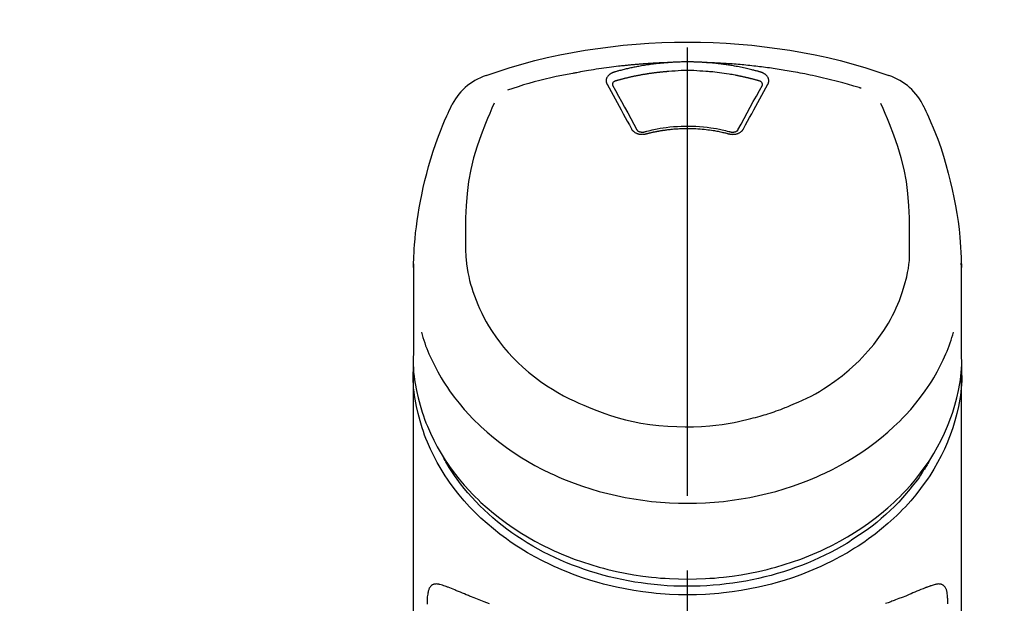
# Model space of a CAD drawing. Extents: x 163 to 26285, y -10810 to -2410.
# Drawn here: x 16197 to 16280, y -7915 to -7866 of the extents above; entities that cross this region are included whole.
import ezdxf

# ---------------------------------------------------------------- set-up
doc = ezdxf.new("R2010")
doc.units = 0
doc.header["$LTSCALE"] = 50
doc.header["$MEASUREMENT"] = 0
doc.linetypes.add('CENTER2', pattern=[1.125, 0.75, -0.125, 0.125, -0.125])
doc.layers.get('0').update_dxf_attribs({"linetype": 'CONTINUOUS'})
doc.layers.add('150-機器', color=8, linetype='CONTINUOUS')
doc.layers.add('166-寸法B', color=11, linetype='CONTINUOUS')
doc.styles.add('KH001', font='txt')
doc.dimstyles.new('KH1xx030', dxfattribs={"dimscale": 30, "dimtxt": 2, "dimasz": 0.6, "dimexe": 0.3, "dimexo": 1.2, "dimgap": 0.5, "dimtad": 3, "dimdec": 1, "dimdsep": 46, "dimlunit": 6, "dimtxsty": 'KH001', "dimblk": 'DOT', "dimcen": 1, "dimdle": 1, "dimclrd": 256, "dimclre": 256, "dimclrt": 256, "dimadec": 0, "dimazin": 0, "dimtfac": 1, "dimtdec": 1, "dimtix": 1, "dimtmove": 2, "dimatfit": 3, "dimldrblk": 'CLOSEDBLANK', "dimfxl": 1, "dimtolj": 1, "dimtzin": 0, "dimlwd": -1, "dimlwe": -1, "dimarcsym": 0})

# ---------------------------------------------------------------- blocks, each defined once
blk = doc.blocks.new('_Dot')
at = {"color": 0, "linetype": 'ByBlock', "lineweight": -2}
blk.add_line((-0.5, 0), (-1, 0), dxfattribs=at)
at = {"color": 0, "linetype": 'ByBlock', "const_width": 0.5}
blk.add_lwpolyline([(-0.25, 0, 1), (0.25, 0, 1)], format="xyb", close=True, dxfattribs=at)
blk = doc.blocks.new('*D57')
at = {"layer": '166-寸法B', "transparency": 16777216}
for p, q in [((15744.042, -8079.421), (15744.042, -7829.295)), ((17923.042, -8039.442), (17923.042, -7829.295)), ((15762.042, -7838.295), (17905.042, -7838.295))]:
    blk.add_line(p, q, dxfattribs=at)
at = {"layer": '166-寸法B', "transparency": 16777216, "xscale": 18, "yscale": 18, "zscale": 18, "rotation": 180}
blk.add_blockref('_Dot', (15744.042, -7838.295), dxfattribs=at)
at = {"layer": '166-寸法B', "transparency": 16777216, "xscale": 18, "yscale": 18, "zscale": 18}
blk.add_blockref('_Dot', (17923.042, -7838.295), dxfattribs=at)
at = {"layer": '166-寸法B', "transparency": 16777216, "insert": (16833.542, -7789.488), "char_height": 60, "attachment_point": 5, "style": 'KH001'}
blk.add_mtext('\\A1;2,179', dxfattribs=at)
blk = doc.blocks.new('_ClosedBlank')
at = {"color": 0, "linetype": 'ByBlock', "lineweight": -2}
for p, q in [((-1, 0.1667), (0, 0)), ((-1, 0.1667), (-1, -0.1667)), ((0, 0), (-1, -0.1667))]:
    blk.add_line(p, q, dxfattribs=at)

msp = doc.modelspace()

# ---------------------------------------------------------------- linework, layer by layer
at = {"layer": '150-機器', "color": 161, "linetype": 'CENTER2'}
msp.add_line((16253.042, -8187.502), (16253.042, -7855.515), dxfattribs=at)
at = {"layer": '150-機器', "color": 13, "linetype": 'Continuous'}
for points in [[(16236.182, -7871.105), (16236.518, -7870.99), (16236.855, -7870.876), (16237.193, -7870.763), (16237.53, -7870.652), (16238.208, -7870.438), (16238.889, -7870.234), (16239.573, -7870.041), (16240.261, -7869.859), (16241.304, -7869.606), (16242.353, -7869.381), (16243.407, -7869.179), (16244.466, -7868.998), (16245.53, -7868.837), (16246.597, -7868.697), (16247.665, -7868.578), (16248.737, -7868.48), (16249.812, -7868.404), (16250.888, -7868.35), (16251.964, -7868.318), (16253.042, -7868.307), (16254.119, -7868.318), (16255.196, -7868.35), (16256.271, -7868.405), (16257.346, -7868.48), (16258.418, -7868.578), (16259.487, -7868.697), (16260.553, -7868.838), (16261.617, -7868.998), (16262.676, -7869.179), (16263.73, -7869.381), (16264.779, -7869.606), (16265.823, -7869.859), (16266.51, -7870.041), (16267.194, -7870.234), (16267.875, -7870.438), (16268.553, -7870.652), (16268.891, -7870.763), (16269.228, -7870.876), (16269.565, -7870.99), (16269.902, -7871.105)], [(16251.44, -7870.029), (16251.412, -7870.03), (16251.384, -7870.031), (16251.356, -7870.032), (16251.328, -7870.033), (16251.272, -7870.035), (16251.216, -7870.037), (16251.16, -7870.039), (16251.104, -7870.041), (16251.02, -7870.044), (16250.936, -7870.048), (16250.852, -7870.051), (16250.768, -7870.055), (16250.684, -7870.059), (16250.6, -7870.063), (16250.516, -7870.067), (16250.432, -7870.071), (16250.349, -7870.076), (16250.265, -7870.08), (16250.181, -7870.085), (16250.097, -7870.09), (16250.013, -7870.095), (16249.929, -7870.1), (16249.845, -7870.106), (16249.762, -7870.111), (16249.678, -7870.117), (16249.594, -7870.122), (16249.51, -7870.128), (16249.426, -7870.134), (16249.343, -7870.14), (16249.259, -7870.147), (16249.175, -7870.153), (16249.091, -7870.16), (16249.008, -7870.166), (16248.924, -7870.173), (16248.84, -7870.18), (16248.757, -7870.187), (16248.673, -7870.194), (16248.589, -7870.202), (16248.506, -7870.209), (16248.422, -7870.217), (16248.338, -7870.225), (16248.255, -7870.233), (16248.171, -7870.241), (16248.088, -7870.249), (16248.004, -7870.258), (16247.921, -7870.266), (16247.837, -7870.275), (16247.754, -7870.284), (16247.634, -7870.296), (16247.515, -7870.309), (16247.396, -7870.323), (16247.277, -7870.336), (16247.082, -7870.358), (16246.888, -7870.381), (16246.693, -7870.405), (16246.499, -7870.43), (16246.277, -7870.459), (16246.056, -7870.49), (16245.834, -7870.522), (16245.613, -7870.555), (16245.4, -7870.588), (16245.187, -7870.622), (16244.974, -7870.657), (16244.762, -7870.692), (16244.596, -7870.72), (16244.431, -7870.748), (16244.266, -7870.777), (16244.101, -7870.807), (16243.992, -7870.828), (16243.882, -7870.849), (16243.773, -7870.87), (16243.663, -7870.891), (16243.608, -7870.902), (16243.553, -7870.912), (16243.499, -7870.923), (16243.444, -7870.933)], [(16251.44, -7870.029), (16251.425, -7870.031), (16251.41, -7870.032), (16251.395, -7870.033), (16251.38, -7870.034), (16251.344, -7870.036), (16251.308, -7870.039), (16251.272, -7870.042), (16251.236, -7870.044), (16251.173, -7870.049), (16251.11, -7870.055), (16251.046, -7870.06), (16250.983, -7870.066), (16250.902, -7870.073), (16250.821, -7870.081), (16250.74, -7870.089), (16250.659, -7870.097), (16250.547, -7870.109), (16250.435, -7870.122), (16250.323, -7870.135), (16250.211, -7870.148), (16250.083, -7870.165), (16249.954, -7870.182), (16249.826, -7870.2), (16249.697, -7870.219), (16249.57, -7870.238), (16249.444, -7870.259), (16249.317, -7870.28), (16249.19, -7870.302), (16249.084, -7870.321), (16248.978, -7870.34), (16248.871, -7870.36), (16248.765, -7870.38), (16248.671, -7870.399), (16248.577, -7870.417), (16248.483, -7870.437), (16248.389, -7870.456), (16248.295, -7870.476), (16248.202, -7870.497), (16248.108, -7870.517), (16248.015, -7870.539), (16247.922, -7870.56), (16247.829, -7870.582), (16247.736, -7870.605), (16247.643, -7870.627), (16247.551, -7870.65), (16247.458, -7870.674), (16247.366, -7870.698), (16247.273, -7870.722), (16247.212, -7870.739), (16247.151, -7870.756), (16247.09, -7870.773), (16247.029, -7870.791), (16246.999, -7870.799), (16246.968, -7870.808), (16246.938, -7870.816), (16246.907, -7870.825)], [(16254.643, -7870.029), (16254.627, -7870.028), (16254.61, -7870.027), (16254.594, -7870.026), (16254.577, -7870.025), (16254.544, -7870.022), (16254.511, -7870.02), (16254.477, -7870.017), (16254.444, -7870.015), (16254.394, -7870.012), (16254.344, -7870.009), (16254.294, -7870.006), (16254.245, -7870.003), (16254.195, -7870), (16254.145, -7869.998), (16254.095, -7869.995), (16254.045, -7869.993), (16253.995, -7869.991), (16253.945, -7869.988), (16253.895, -7869.986), (16253.845, -7869.985), (16253.794, -7869.983), (16253.744, -7869.981), (16253.694, -7869.979), (16253.644, -7869.978), (16253.594, -7869.977), (16253.544, -7869.975), (16253.494, -7869.974), (16253.443, -7869.973), (16253.393, -7869.973), (16253.343, -7869.972), (16253.293, -7869.971), (16253.243, -7869.971), (16253.176, -7869.97), (16253.109, -7869.97), (16253.042, -7869.969), (16252.975, -7869.969), (16252.891, -7869.97), (16252.807, -7869.97), (16252.723, -7869.971), (16252.64, -7869.972), (16252.539, -7869.975), (16252.439, -7869.977), (16252.339, -7869.98), (16252.239, -7869.984), (16252.138, -7869.987), (16252.038, -7869.991), (16251.938, -7869.996), (16251.838, -7870.002), (16251.772, -7870.006), (16251.705, -7870.011), (16251.639, -7870.015), (16251.573, -7870.02), (16251.539, -7870.023), (16251.506, -7870.025), (16251.473, -7870.027), (16251.44, -7870.029)], [(16267.573, -7872.166), (16267.531, -7872.153), (16267.489, -7872.14), (16267.447, -7872.128), (16267.405, -7872.115), (16267.299, -7872.083), (16267.193, -7872.051), (16267.086, -7872.019), (16266.98, -7871.988), (16266.799, -7871.935), (16266.617, -7871.882), (16266.435, -7871.831), (16266.253, -7871.78), (16266.032, -7871.72), (16265.81, -7871.66), (16265.589, -7871.602), (16265.367, -7871.545), (16265.134, -7871.486), (16264.9, -7871.428), (16264.667, -7871.371), (16264.433, -7871.316), (16264.204, -7871.263), (16263.975, -7871.211), (16263.746, -7871.16), (16263.516, -7871.111), (16263.304, -7871.066), (16263.091, -7871.021), (16262.878, -7870.978), (16262.664, -7870.936), (16262.474, -7870.899), (16262.283, -7870.863), (16262.092, -7870.827), (16261.901, -7870.793), (16261.727, -7870.762), (16261.553, -7870.731), (16261.379, -7870.702), (16261.205, -7870.673), (16261.042, -7870.646), (16260.879, -7870.62), (16260.717, -7870.594), (16260.554, -7870.569), (16260.391, -7870.545), (16260.228, -7870.521), (16260.064, -7870.497), (16259.901, -7870.475), (16259.738, -7870.452), (16259.574, -7870.43), (16259.411, -7870.409), (16259.247, -7870.389), (16259.084, -7870.368), (16258.92, -7870.349), (16258.756, -7870.33), (16258.592, -7870.311), (16258.428, -7870.293), (16258.264, -7870.276), (16258.1, -7870.259), (16257.936, -7870.242), (16257.772, -7870.226), (16257.608, -7870.211), (16257.443, -7870.196), (16257.279, -7870.182), (16257.115, -7870.168), (16256.95, -7870.155), (16256.786, -7870.143), (16256.621, -7870.13), (16256.456, -7870.119), (16256.292, -7870.108), (16256.127, -7870.098), (16255.962, -7870.088), (16255.798, -7870.078), (16255.633, -7870.069), (16255.468, -7870.06), (16255.303, -7870.053), (16255.193, -7870.049), (16255.083, -7870.045), (16254.973, -7870.041), (16254.863, -7870.037), (16254.808, -7870.035), (16254.753, -7870.033), (16254.698, -7870.031), (16254.643, -7870.029)], [(16259.176, -7870.825), (16259.162, -7870.821), (16259.148, -7870.817), (16259.134, -7870.813), (16259.12, -7870.809), (16259.085, -7870.799), (16259.051, -7870.789), (16259.017, -7870.78), (16258.983, -7870.77), (16258.923, -7870.753), (16258.863, -7870.737), (16258.803, -7870.721), (16258.742, -7870.705), (16258.664, -7870.685), (16258.586, -7870.665), (16258.508, -7870.645), (16258.43, -7870.625), (16258.322, -7870.598), (16258.214, -7870.572), (16258.105, -7870.546), (16257.996, -7870.521), (16257.87, -7870.493), (16257.744, -7870.465), (16257.618, -7870.439), (16257.492, -7870.413), (16257.366, -7870.388), (16257.24, -7870.364), (16257.114, -7870.341), (16256.988, -7870.318), (16256.881, -7870.3), (16256.775, -7870.282), (16256.668, -7870.264), (16256.561, -7870.247), (16256.466, -7870.232), (16256.37, -7870.218), (16256.275, -7870.204), (16256.18, -7870.19), (16256.084, -7870.177), (16255.989, -7870.164), (16255.893, -7870.152), (16255.797, -7870.14), (16255.701, -7870.129), (16255.606, -7870.118), (16255.51, -7870.107), (16255.414, -7870.096), (16255.318, -7870.086), (16255.221, -7870.076), (16255.125, -7870.067), (16255.029, -7870.059), (16254.965, -7870.054), (16254.9, -7870.049), (16254.836, -7870.044), (16254.772, -7870.039), (16254.74, -7870.037), (16254.708, -7870.034), (16254.675, -7870.032), (16254.643, -7870.029)], [(16246.907, -7870.825), (16246.902, -7870.826), (16246.897, -7870.828), (16246.892, -7870.83), (16246.886, -7870.831), (16246.876, -7870.834), (16246.866, -7870.837), (16246.855, -7870.84), (16246.845, -7870.844), (16246.83, -7870.849), (16246.814, -7870.855), (16246.799, -7870.861), (16246.784, -7870.867), (16246.767, -7870.874), (16246.75, -7870.882), (16246.733, -7870.889), (16246.716, -7870.898), (16246.696, -7870.907), (16246.678, -7870.917), (16246.659, -7870.927), (16246.64, -7870.938), (16246.613, -7870.954), (16246.587, -7870.97), (16246.561, -7870.988), (16246.535, -7871.006), (16246.505, -7871.029), (16246.476, -7871.053), (16246.447, -7871.078), (16246.42, -7871.105), (16246.391, -7871.137), (16246.364, -7871.17), (16246.339, -7871.205), (16246.316, -7871.242), (16246.296, -7871.277), (16246.279, -7871.314), (16246.265, -7871.352), (16246.253, -7871.391), (16246.246, -7871.423), (16246.24, -7871.455), (16246.237, -7871.487), (16246.235, -7871.52), (16246.235, -7871.546), (16246.236, -7871.571), (16246.237, -7871.597), (16246.24, -7871.622), (16246.243, -7871.641), (16246.246, -7871.66), (16246.25, -7871.679), (16246.254, -7871.698), (16246.259, -7871.717), (16246.264, -7871.735), (16246.27, -7871.753), (16246.277, -7871.771), (16246.283, -7871.783), (16246.288, -7871.794), (16246.295, -7871.806), (16246.301, -7871.818), (16246.304, -7871.823), (16246.306, -7871.829), (16246.309, -7871.835), (16246.312, -7871.841)], [(16251.488, -7870.771), (16251.47, -7870.772), (16251.452, -7870.773), (16251.435, -7870.775), (16251.417, -7870.776), (16251.381, -7870.779), (16251.345, -7870.781), (16251.31, -7870.784), (16251.274, -7870.787), (16251.221, -7870.791), (16251.167, -7870.795), (16251.114, -7870.8), (16251.061, -7870.805), (16251.007, -7870.81), (16250.954, -7870.815), (16250.901, -7870.82), (16250.848, -7870.825), (16250.794, -7870.831), (16250.741, -7870.836), (16250.688, -7870.842), (16250.635, -7870.848), (16250.581, -7870.854), (16250.528, -7870.86), (16250.475, -7870.866), (16250.422, -7870.872), (16250.369, -7870.879), (16250.316, -7870.885), (16250.263, -7870.892), (16250.21, -7870.899), (16250.157, -7870.906), (16250.104, -7870.913), (16250.051, -7870.92), (16249.998, -7870.927), (16249.945, -7870.935), (16249.892, -7870.942), (16249.84, -7870.95), (16249.787, -7870.958), (16249.734, -7870.966), (16249.681, -7870.974), (16249.629, -7870.982), (16249.576, -7870.991), (16249.523, -7870.999), (16249.471, -7871.008), (16249.418, -7871.017), (16249.365, -7871.026), (16249.313, -7871.035), (16249.26, -7871.044), (16249.208, -7871.053), (16249.156, -7871.062), (16249.103, -7871.072), (16249.051, -7871.082), (16248.998, -7871.091), (16248.946, -7871.101), (16248.894, -7871.111), (16248.842, -7871.122), (16248.79, -7871.132), (16248.737, -7871.142), (16248.685, -7871.153), (16248.633, -7871.163), (16248.581, -7871.174), (16248.529, -7871.185), (16248.477, -7871.196), (16248.425, -7871.207), (16248.374, -7871.219), (16248.322, -7871.23), (16248.27, -7871.242), (16248.218, -7871.253), (16248.167, -7871.265), (16248.115, -7871.277), (16248.063, -7871.289), (16248.012, -7871.301), (16247.96, -7871.314), (16247.909, -7871.326), (16247.857, -7871.339), (16247.806, -7871.351), (16247.755, -7871.364), (16247.703, -7871.377), (16247.652, -7871.39), (16247.601, -7871.403), (16247.55, -7871.417), (16247.499, -7871.43), (16247.448, -7871.443), (16247.397, -7871.457), (16247.346, -7871.471), (16247.295, -7871.485), (16247.261, -7871.494), (16247.227, -7871.504), (16247.193, -7871.513), (16247.159, -7871.523), (16247.143, -7871.528), (16247.126, -7871.533), (16247.109, -7871.537), (16247.092, -7871.542)], [(16254.595, -7870.771), (16254.337, -7870.749), (16254.079, -7870.729), (16253.821, -7870.711), (16253.563, -7870.698), (16253.302, -7870.69), (16253.041, -7870.687), (16252.78, -7870.69), (16252.52, -7870.698), (16252.262, -7870.711), (16252.004, -7870.729), (16251.746, -7870.749), (16251.488, -7870.771)], [(16258.991, -7871.542), (16258.975, -7871.538), (16258.959, -7871.533), (16258.943, -7871.528), (16258.927, -7871.524), (16258.894, -7871.515), (16258.862, -7871.505), (16258.829, -7871.496), (16258.797, -7871.487), (16258.748, -7871.474), (16258.699, -7871.46), (16258.65, -7871.447), (16258.601, -7871.434), (16258.552, -7871.422), (16258.503, -7871.409), (16258.454, -7871.396), (16258.405, -7871.384), (16258.356, -7871.371), (16258.307, -7871.359), (16258.258, -7871.347), (16258.209, -7871.334), (16258.16, -7871.323), (16258.111, -7871.311), (16258.061, -7871.299), (16258.012, -7871.287), (16257.963, -7871.276), (16257.913, -7871.264), (16257.864, -7871.253), (16257.815, -7871.242), (16257.765, -7871.231), (16257.716, -7871.22), (16257.666, -7871.209), (16257.617, -7871.199), (16257.568, -7871.188), (16257.518, -7871.178), (16257.468, -7871.167), (16257.419, -7871.157), (16257.369, -7871.147), (16257.32, -7871.137), (16257.27, -7871.127), (16257.22, -7871.117), (16257.171, -7871.108), (16257.121, -7871.098), (16257.071, -7871.089), (16257.022, -7871.08), (16256.897, -7871.056), (16256.772, -7871.034), (16256.647, -7871.011), (16256.521, -7870.989), (16256.32, -7870.956), (16256.119, -7870.924), (16255.917, -7870.896), (16255.715, -7870.869), (16255.529, -7870.848), (16255.342, -7870.829), (16255.155, -7870.812), (16254.968, -7870.797), (16254.876, -7870.79), (16254.783, -7870.784), (16254.69, -7870.777), (16254.597, -7870.771), (16254.596, -7870.771), (16254.595, -7870.771), (16254.594, -7870.771), (16254.593, -7870.771)], [(16259.771, -7871.841), (16259.774, -7871.835), (16259.777, -7871.829), (16259.78, -7871.823), (16259.783, -7871.818), (16259.789, -7871.806), (16259.795, -7871.794), (16259.801, -7871.783), (16259.806, -7871.771), (16259.813, -7871.753), (16259.819, -7871.735), (16259.824, -7871.717), (16259.829, -7871.698), (16259.833, -7871.679), (16259.837, -7871.66), (16259.84, -7871.641), (16259.843, -7871.622), (16259.846, -7871.597), (16259.847, -7871.571), (16259.848, -7871.546), (16259.848, -7871.52), (16259.846, -7871.487), (16259.843, -7871.455), (16259.837, -7871.423), (16259.83, -7871.391), (16259.818, -7871.352), (16259.804, -7871.314), (16259.787, -7871.277), (16259.767, -7871.242), (16259.744, -7871.205), (16259.719, -7871.17), (16259.692, -7871.137), (16259.663, -7871.105), (16259.636, -7871.078), (16259.608, -7871.053), (16259.578, -7871.029), (16259.548, -7871.006), (16259.522, -7870.988), (16259.496, -7870.97), (16259.47, -7870.954), (16259.443, -7870.938), (16259.422, -7870.926), (16259.401, -7870.914), (16259.38, -7870.903), (16259.358, -7870.893), (16259.337, -7870.882), (16259.315, -7870.872), (16259.292, -7870.863), (16259.27, -7870.854), (16259.254, -7870.849), (16259.239, -7870.844), (16259.223, -7870.839), (16259.207, -7870.835), (16259.199, -7870.832), (16259.192, -7870.83), (16259.184, -7870.827), (16259.176, -7870.825)], [(16243.444, -7870.933), (16242.98, -7871.019), (16242.517, -7871.107), (16242.055, -7871.198), (16241.594, -7871.296), (16241.135, -7871.401), (16240.677, -7871.514), (16240.222, -7871.635), (16239.768, -7871.763), (16239.32, -7871.898), (16238.874, -7872.039), (16238.428, -7872.184), (16237.984, -7872.33)], [(16247.092, -7871.542), (16247.076, -7871.547), (16247.059, -7871.551), (16247.043, -7871.556), (16247.027, -7871.561), (16246.996, -7871.572), (16246.965, -7871.585), (16246.935, -7871.6), (16246.906, -7871.617), (16246.87, -7871.642), (16246.837, -7871.671), (16246.809, -7871.704), (16246.786, -7871.74), (16246.775, -7871.763), (16246.767, -7871.786), (16246.761, -7871.81), (16246.758, -7871.835), (16246.757, -7871.846), (16246.757, -7871.857), (16246.757, -7871.868), (16246.757, -7871.879), (16246.757, -7871.88), (16246.757, -7871.881), (16246.757, -7871.882), (16246.757, -7871.883)], [(16259.326, -7871.883), (16259.326, -7871.882), (16259.326, -7871.881), (16259.326, -7871.88), (16259.326, -7871.879), (16259.326, -7871.868), (16259.326, -7871.857), (16259.326, -7871.846), (16259.325, -7871.835), (16259.322, -7871.81), (16259.317, -7871.786), (16259.308, -7871.763), (16259.298, -7871.74), (16259.274, -7871.704), (16259.246, -7871.671), (16259.213, -7871.642), (16259.178, -7871.617), (16259.148, -7871.6), (16259.118, -7871.585), (16259.088, -7871.572), (16259.056, -7871.561), (16259.04, -7871.556), (16259.024, -7871.551), (16259.008, -7871.547), (16258.991, -7871.542)], [(16246.312, -7871.841), (16246.482, -7872.145), (16246.651, -7872.449), (16246.82, -7872.754), (16246.989, -7873.059), (16247.16, -7873.368), (16247.329, -7873.678), (16247.499, -7873.988), (16247.667, -7874.298), (16247.838, -7874.613), (16248.008, -7874.928), (16248.177, -7875.243), (16248.347, -7875.558)], [(16246.757, -7871.881), (16246.759, -7871.89), (16246.761, -7871.899), (16246.762, -7871.907), (16246.764, -7871.916)], [(16246.758, -7871.905), (16247.016, -7872.366), (16247.273, -7872.827), (16247.53, -7873.288), (16247.784, -7873.751), (16248.043, -7874.227), (16248.301, -7874.704), (16248.558, -7875.182), (16248.813, -7875.66)], [(16257.27, -7875.66), (16257.526, -7875.182), (16257.782, -7874.704), (16258.04, -7874.227), (16258.299, -7873.751), (16258.554, -7873.288), (16258.81, -7872.827), (16259.067, -7872.366), (16259.325, -7871.905)], [(16257.737, -7875.558), (16257.906, -7875.243), (16258.076, -7874.928), (16258.246, -7874.613), (16258.416, -7874.298), (16258.585, -7873.988), (16258.754, -7873.678), (16258.924, -7873.368), (16259.094, -7873.059), (16259.263, -7872.754), (16259.432, -7872.449), (16259.601, -7872.145), (16259.771, -7871.841)], [(16259.32, -7871.916), (16259.321, -7871.907), (16259.323, -7871.899), (16259.324, -7871.89), (16259.326, -7871.881)], [(16230.114, -7887.155), (16230.118, -7887.004), (16230.121, -7886.853), (16230.125, -7886.702), (16230.13, -7886.551), (16230.142, -7886.231), (16230.156, -7885.91), (16230.174, -7885.59), (16230.196, -7885.27), (16230.239, -7884.769), (16230.291, -7884.269), (16230.352, -7883.771), (16230.419, -7883.273), (16230.502, -7882.722), (16230.593, -7882.173), (16230.692, -7881.625), (16230.8, -7881.079), (16230.929, -7880.482), (16231.069, -7879.888), (16231.219, -7879.296), (16231.379, -7878.706), (16231.564, -7878.067), (16231.761, -7877.432), (16231.972, -7876.802), (16232.198, -7876.177), (16232.364, -7875.749), (16232.537, -7875.323), (16232.716, -7874.9), (16232.902, -7874.48), (16233.002, -7874.263), (16233.103, -7874.046), (16233.204, -7873.829), (16233.306, -7873.613)], [(16236.863, -7873.425), (16236.678, -7873.85), (16236.494, -7874.276), (16236.313, -7874.703), (16236.136, -7875.132), (16235.769, -7876.073), (16235.435, -7877.027), (16235.144, -7877.994), (16234.904, -7878.973), (16234.72, -7879.973), (16234.591, -7880.983), (16234.51, -7881.999), (16234.469, -7883.017), (16234.46, -7883.567), (16234.46, -7884.117), (16234.464, -7884.667), (16234.47, -7885.217)], [(16271.613, -7885.217), (16271.619, -7884.667), (16271.623, -7884.117), (16271.623, -7883.567), (16271.614, -7883.017), (16271.573, -7882.001), (16271.492, -7880.987), (16271.363, -7879.979), (16271.18, -7878.98), (16270.941, -7878.003), (16270.65, -7877.038), (16270.318, -7876.085), (16269.952, -7875.145), (16269.775, -7874.718), (16269.595, -7874.292), (16269.413, -7873.868), (16269.229, -7873.444)], [(16272.777, -7873.613), (16272.889, -7873.849), (16273, -7874.085), (16273.11, -7874.322), (16273.218, -7874.56), (16273.423, -7875.023), (16273.62, -7875.49), (16273.808, -7875.96), (16273.988, -7876.434), (16274.235, -7877.134), (16274.464, -7877.841), (16274.675, -7878.554), (16274.871, -7879.271), (16275.042, -7879.951), (16275.2, -7880.633), (16275.344, -7881.318), (16275.476, -7882.006), (16275.588, -7882.655), (16275.688, -7883.306), (16275.773, -7883.959), (16275.842, -7884.613), (16275.877, -7885.041), (16275.907, -7885.469), (16275.93, -7885.898), (16275.947, -7886.326), (16275.954, -7886.534), (16275.959, -7886.741), (16275.964, -7886.949), (16275.969, -7887.156)], [(16248.347, -7875.558), (16248.35, -7875.563), (16248.353, -7875.569), (16248.356, -7875.574), (16248.359, -7875.579), (16248.365, -7875.59), (16248.371, -7875.601), (16248.378, -7875.611), (16248.384, -7875.622), (16248.398, -7875.643), (16248.414, -7875.664), (16248.43, -7875.684), (16248.448, -7875.703), (16248.47, -7875.727), (16248.494, -7875.751), (16248.519, -7875.774), (16248.544, -7875.796), (16248.578, -7875.822), (16248.613, -7875.846), (16248.649, -7875.868), (16248.685, -7875.889), (16248.725, -7875.91), (16248.765, -7875.929), (16248.806, -7875.946), (16248.848, -7875.961), (16248.891, -7875.975), (16248.936, -7875.987), (16248.98, -7875.998), (16249.026, -7876.006), (16249.072, -7876.014), (16249.118, -7876.019), (16249.165, -7876.023), (16249.211, -7876.025), (16249.251, -7876.026), (16249.29, -7876.025), (16249.329, -7876.022), (16249.368, -7876.019), (16249.398, -7876.016), (16249.429, -7876.012), (16249.459, -7876.008), (16249.49, -7876.002), (16249.504, -7875.999), (16249.519, -7875.995), (16249.534, -7875.992), (16249.548, -7875.988), (16249.556, -7875.986), (16249.563, -7875.984), (16249.57, -7875.983), (16249.578, -7875.981)], [(16248.794, -7875.626), (16248.798, -7875.635), (16248.802, -7875.643), (16248.806, -7875.652), (16248.811, -7875.66), (16248.823, -7875.678), (16248.836, -7875.694), (16248.851, -7875.71), (16248.867, -7875.724), (16248.896, -7875.746), (16248.928, -7875.766), (16248.961, -7875.783), (16248.995, -7875.797), (16249.027, -7875.808), (16249.06, -7875.817), (16249.093, -7875.824), (16249.126, -7875.83), (16249.153, -7875.834), (16249.18, -7875.838), (16249.207, -7875.84), (16249.235, -7875.842), (16249.264, -7875.842), (16249.292, -7875.842), (16249.321, -7875.84), (16249.35, -7875.837), (16249.368, -7875.834), (16249.387, -7875.831), (16249.406, -7875.827), (16249.425, -7875.823), (16249.434, -7875.821), (16249.443, -7875.819), (16249.453, -7875.816), (16249.462, -7875.814)], [(16249.42, -7875.824), (16249.473, -7875.81), (16249.525, -7875.796), (16249.578, -7875.782), (16249.63, -7875.768), (16249.782, -7875.729), (16249.934, -7875.691), (16250.086, -7875.655), (16250.239, -7875.621), (16250.495, -7875.569), (16250.752, -7875.522), (16251.01, -7875.481), (16251.268, -7875.446), (16251.577, -7875.41), (16251.886, -7875.381), (16252.196, -7875.36), (16252.507, -7875.345), (16252.818, -7875.337), (16253.129, -7875.335), (16253.44, -7875.341), (16253.752, -7875.353), (16254.062, -7875.371), (16254.372, -7875.396), (16254.68, -7875.428), (16254.989, -7875.468), (16255.232, -7875.506), (16255.475, -7875.547), (16255.717, -7875.594), (16255.957, -7875.646), (16256.096, -7875.679), (16256.234, -7875.712), (16256.371, -7875.747), (16256.509, -7875.783), (16256.547, -7875.793), (16256.586, -7875.804), (16256.624, -7875.814), (16256.663, -7875.824)], [(16249.578, -7875.981), (16249.592, -7875.977), (16249.606, -7875.974), (16249.62, -7875.97), (16249.634, -7875.966), (16249.661, -7875.959), (16249.689, -7875.952), (16249.717, -7875.945), (16249.745, -7875.937), (16249.787, -7875.927), (16249.829, -7875.917), (16249.872, -7875.907), (16249.914, -7875.897), (16249.956, -7875.887), (16249.998, -7875.877), (16250.041, -7875.867), (16250.083, -7875.858), (16250.126, -7875.849), (16250.168, -7875.839), (16250.211, -7875.83), (16250.253, -7875.821), (16250.296, -7875.813), (16250.338, -7875.804), (16250.381, -7875.795), (16250.424, -7875.787), (16250.467, -7875.779), (16250.509, -7875.771), (16250.552, -7875.763), (16250.595, -7875.755), (16250.638, -7875.747), (16250.681, -7875.739), (16250.724, -7875.732), (16250.767, -7875.725), (16250.81, -7875.718), (16250.853, -7875.711), (16250.896, -7875.704), (16250.94, -7875.697), (16250.983, -7875.69), (16251.026, -7875.684), (16251.069, -7875.677), (16251.112, -7875.671), (16251.166, -7875.664), (16251.219, -7875.657), (16251.272, -7875.65), (16251.325, -7875.643), (16251.412, -7875.632), (16251.499, -7875.621), (16251.587, -7875.611), (16251.674, -7875.601), (16251.791, -7875.59), (16251.909, -7875.579), (16252.027, -7875.569), (16252.145, -7875.561), (16252.267, -7875.554), (16252.389, -7875.548), (16252.511, -7875.543), (16252.633, -7875.539), (16252.78, -7875.536), (16252.927, -7875.533), (16253.074, -7875.532), (16253.221, -7875.532), (16253.396, -7875.534), (16253.572, -7875.538), (16253.748, -7875.545), (16253.923, -7875.554), (16254.094, -7875.567), (16254.265, -7875.583), (16254.436, -7875.6), (16254.607, -7875.621), (16254.752, -7875.639), (16254.897, -7875.659), (16255.041, -7875.679), (16255.186, -7875.702), (16255.291, -7875.718), (16255.395, -7875.736), (16255.5, -7875.754), (16255.605, -7875.774), (16255.708, -7875.794), (16255.811, -7875.816), (16255.914, -7875.838), (16256.016, -7875.861), (16256.087, -7875.877), (16256.157, -7875.893), (16256.227, -7875.91), (16256.297, -7875.927), (16256.335, -7875.937), (16256.373, -7875.946), (16256.41, -7875.956), (16256.448, -7875.966), (16256.462, -7875.97), (16256.477, -7875.974), (16256.491, -7875.977), (16256.506, -7875.981)], [(16256.506, -7875.981), (16256.513, -7875.983), (16256.52, -7875.984), (16256.527, -7875.986), (16256.535, -7875.988), (16256.549, -7875.992), (16256.564, -7875.995), (16256.579, -7875.999), (16256.594, -7876.002), (16256.624, -7876.008), (16256.654, -7876.012), (16256.685, -7876.016), (16256.716, -7876.019), (16256.755, -7876.022), (16256.794, -7876.025), (16256.833, -7876.026), (16256.872, -7876.025), (16256.918, -7876.023), (16256.965, -7876.019), (16257.011, -7876.014), (16257.058, -7876.007), (16257.103, -7875.998), (16257.148, -7875.987), (16257.192, -7875.975), (16257.236, -7875.961), (16257.277, -7875.946), (16257.318, -7875.929), (16257.358, -7875.91), (16257.398, -7875.889), (16257.435, -7875.868), (16257.471, -7875.846), (16257.505, -7875.822), (16257.539, -7875.796), (16257.564, -7875.774), (16257.589, -7875.751), (16257.613, -7875.727), (16257.636, -7875.703), (16257.653, -7875.684), (16257.669, -7875.664), (16257.685, -7875.643), (16257.699, -7875.622), (16257.706, -7875.611), (16257.712, -7875.601), (16257.718, -7875.59), (16257.724, -7875.579), (16257.727, -7875.574), (16257.73, -7875.569), (16257.733, -7875.563), (16257.737, -7875.558)], [(16256.621, -7875.814), (16256.63, -7875.816), (16256.64, -7875.819), (16256.649, -7875.821), (16256.659, -7875.823), (16256.677, -7875.827), (16256.696, -7875.831), (16256.715, -7875.834), (16256.734, -7875.837), (16256.762, -7875.84), (16256.791, -7875.842), (16256.82, -7875.842), (16256.848, -7875.842), (16256.876, -7875.84), (16256.903, -7875.838), (16256.93, -7875.834), (16256.957, -7875.83), (16256.991, -7875.824), (16257.023, -7875.817), (16257.056, -7875.808), (16257.088, -7875.797), (16257.122, -7875.783), (16257.156, -7875.766), (16257.187, -7875.746), (16257.216, -7875.724), (16257.232, -7875.71), (16257.247, -7875.694), (16257.26, -7875.678), (16257.272, -7875.66), (16257.277, -7875.652), (16257.281, -7875.643), (16257.285, -7875.635), (16257.289, -7875.626)], [(16234.47, -7885.217), (16234.47, -7885.324), (16234.469, -7885.431), (16234.469, -7885.538), (16234.47, -7885.644), (16234.475, -7885.859), (16234.484, -7886.073), (16234.498, -7886.287), (16234.515, -7886.501), (16234.553, -7886.858), (16234.602, -7887.214), (16234.663, -7887.568), (16234.735, -7887.92), (16234.811, -7888.237), (16234.895, -7888.552), (16234.987, -7888.866), (16235.086, -7889.176), (16235.213, -7889.539), (16235.348, -7889.898), (16235.492, -7890.253), (16235.645, -7890.605), (16235.818, -7890.976), (16236, -7891.341), (16236.193, -7891.701), (16236.397, -7892.055), (16236.684, -7892.513), (16236.99, -7892.959), (16237.313, -7893.393), (16237.652, -7893.816), (16238.034, -7894.261), (16238.431, -7894.691), (16238.844, -7895.107), (16239.272, -7895.507), (16239.75, -7895.923), (16240.243, -7896.321), (16240.751, -7896.699), (16241.274, -7897.057), (16241.732, -7897.348), (16242.199, -7897.624), (16242.674, -7897.886), (16243.156, -7898.134), (16243.554, -7898.324), (16243.955, -7898.506), (16244.359, -7898.681), (16244.765, -7898.851), (16245.22, -7899.033), (16245.677, -7899.207), (16246.137, -7899.374), (16246.601, -7899.53), (16247.23, -7899.723), (16247.865, -7899.895), (16248.505, -7900.046), (16249.15, -7900.174), (16249.898, -7900.292), (16250.65, -7900.379), (16251.405, -7900.439), (16252.162, -7900.474), (16252.851, -7900.485), (16253.539, -7900.477), (16254.226, -7900.448), (16254.912, -7900.397), (16255.424, -7900.345), (16255.935, -7900.282), (16256.443, -7900.205), (16256.95, -7900.116), (16257.303, -7900.045), (16257.654, -7899.969), (16258.005, -7899.887), (16258.354, -7899.801), (16258.55, -7899.75), (16258.746, -7899.698), (16258.942, -7899.644), (16259.137, -7899.589), (16259.299, -7899.542), (16259.461, -7899.495), (16259.622, -7899.446), (16259.782, -7899.395), (16259.955, -7899.34), (16260.127, -7899.283), (16260.298, -7899.224), (16260.469, -7899.164), (16260.657, -7899.097), (16260.845, -7899.029), (16261.032, -7898.957), (16261.217, -7898.883), (16261.339, -7898.831), (16261.46, -7898.779), (16261.582, -7898.725), (16261.703, -7898.672), (16261.763, -7898.646), (16261.824, -7898.62), (16261.885, -7898.593), (16261.945, -7898.567)], [(16261.945, -7898.567), (16262.314, -7898.414), (16262.68, -7898.256), (16263.043, -7898.092), (16263.4, -7897.916), (16263.745, -7897.729), (16264.084, -7897.53), (16264.417, -7897.322), (16264.747, -7897.105), (16265.371, -7896.67), (16265.978, -7896.211), (16266.566, -7895.728), (16267.131, -7895.22), (16267.4, -7894.96), (16267.663, -7894.695), (16267.919, -7894.423), (16268.169, -7894.145), (16268.632, -7893.592), (16269.07, -7893.018), (16269.479, -7892.424), (16269.86, -7891.81), (16270.036, -7891.502), (16270.203, -7891.189), (16270.362, -7890.872), (16270.513, -7890.55), (16270.782, -7889.913), (16271.016, -7889.263), (16271.219, -7888.602), (16271.39, -7887.931), (16271.464, -7887.594), (16271.528, -7887.256), (16271.578, -7886.916), (16271.613, -7886.574), (16271.629, -7886.236), (16271.632, -7885.897), (16271.625, -7885.557), (16271.613, -7885.217)], [(16230.124, -7886.847), (16230.123, -7886.864), (16230.123, -7886.88), (16230.122, -7886.897), (16230.122, -7886.913), (16230.118, -7887.013), (16230.115, -7887.114), (16230.111, -7887.214), (16230.109, -7887.315), (16230.107, -7887.416), (16230.106, -7887.516), (16230.106, -7887.617), (16230.105, -7887.718), (16230.105, -7887.802), (16230.104, -7887.886), (16230.103, -7887.971), (16230.102, -7888.055)], [(16275.981, -7888.055), (16275.98, -7888.006), (16275.98, -7887.956), (16275.98, -7887.907), (16275.98, -7887.858), (16275.98, -7887.76), (16275.979, -7887.661), (16275.979, -7887.563), (16275.978, -7887.465), (16275.976, -7887.359), (16275.973, -7887.254), (16275.97, -7887.149), (16275.966, -7887.043), (16275.964, -7886.987), (16275.962, -7886.931), (16275.96, -7886.875), (16275.958, -7886.818), (16275.958, -7886.811), (16275.957, -7886.804), (16275.957, -7886.797), (16275.957, -7886.789)], [(16230.102, -7888.055), (16230.102, -7888.583), (16230.102, -7889.111), (16230.102, -7889.639), (16230.102, -7890.167), (16230.102, -7890.695), (16230.102, -7891.224), (16230.102, -7891.752), (16230.102, -7892.28), (16230.102, -7892.808), (16230.102, -7893.336), (16230.102, -7893.864), (16230.102, -7894.392)], [(16275.981, -7894.392), (16275.981, -7893.864), (16275.981, -7893.336), (16275.981, -7892.808), (16275.981, -7892.28), (16275.981, -7891.752), (16275.981, -7891.224), (16275.981, -7890.695), (16275.981, -7890.167), (16275.981, -7889.639), (16275.981, -7889.111), (16275.981, -7888.583), (16275.981, -7888.055)], [(16230.771, -7892.559), (16230.836, -7892.79), (16230.902, -7893.019), (16230.972, -7893.248), (16231.047, -7893.475), (16231.13, -7893.702), (16231.219, -7893.928), (16231.312, -7894.151), (16231.408, -7894.374), (16231.64, -7894.887), (16231.885, -7895.394), (16232.145, -7895.893), (16232.423, -7896.382), (16232.593, -7896.66), (16232.768, -7896.934), (16232.948, -7897.204), (16233.134, -7897.472), (16233.525, -7898.004), (16233.934, -7898.523), (16234.36, -7899.027), (16234.803, -7899.517), (16235.036, -7899.762), (16235.273, -7900.003), (16235.514, -7900.239), (16235.76, -7900.472), (16236.27, -7900.932), (16236.794, -7901.375), (16237.332, -7901.802), (16237.883, -7902.211), (16238.17, -7902.414), (16238.46, -7902.613), (16238.753, -7902.806), (16239.049, -7902.995), (16239.658, -7903.364), (16240.277, -7903.715), (16240.907, -7904.048), (16241.546, -7904.362), (16241.875, -7904.515), (16242.207, -7904.663), (16242.54, -7904.806), (16242.876, -7904.944), (16243.56, -7905.208), (16244.25, -7905.453), (16244.947, -7905.679), (16245.65, -7905.886), (16246.009, -7905.983), (16246.37, -7906.075), (16246.731, -7906.162), (16247.094, -7906.244), (16247.825, -7906.394), (16248.56, -7906.524), (16249.298, -7906.634), (16250.039, -7906.724), (16250.414, -7906.762), (16250.789, -7906.795), (16251.164, -7906.823), (16251.54, -7906.845), (16252.291, -7906.875), (16253.042, -7906.885), (16253.792, -7906.875), (16254.543, -7906.845), (16254.919, -7906.823), (16255.294, -7906.795), (16255.67, -7906.762), (16256.044, -7906.724), (16256.785, -7906.634), (16257.523, -7906.524), (16258.258, -7906.394), (16258.989, -7906.244), (16259.352, -7906.162), (16259.714, -7906.075), (16260.074, -7905.983), (16260.433, -7905.886), (16261.136, -7905.679), (16261.833, -7905.453), (16262.524, -7905.208), (16263.207, -7904.944), (16263.543, -7904.806), (16263.877, -7904.663), (16264.208, -7904.515), (16264.538, -7904.362), (16265.177, -7904.048), (16265.806, -7903.715), (16266.425, -7903.364), (16267.034, -7902.995), (16267.331, -7902.806), (16267.624, -7902.613), (16267.913, -7902.414), (16268.2, -7902.211), (16268.752, -7901.802), (16269.289, -7901.375), (16269.814, -7900.932), (16270.324, -7900.472), (16270.569, -7900.239), (16270.81, -7900.003), (16271.048, -7899.762), (16271.281, -7899.517), (16271.724, -7899.027), (16272.149, -7898.523), (16272.558, -7898.004), (16272.949, -7897.472), (16273.135, -7897.204), (16273.315, -7896.934), (16273.491, -7896.66), (16273.66, -7896.382), (16273.938, -7895.893), (16274.199, -7895.394), (16274.444, -7894.887), (16274.675, -7894.374), (16274.772, -7894.151), (16274.865, -7893.928), (16274.953, -7893.702), (16275.036, -7893.475), (16275.111, -7893.248), (16275.181, -7893.019), (16275.247, -7892.79), (16275.312, -7892.559)], [(16230.102, -7894.392), (16230.095, -7894.7), (16230.09, -7895.008), (16230.091, -7895.315), (16230.102, -7895.622), (16230.125, -7895.931), (16230.159, -7896.238), (16230.201, -7896.546), (16230.25, -7896.852), (16230.364, -7897.463), (16230.499, -7898.069), (16230.656, -7898.67), (16230.836, -7899.264), (16230.937, -7899.563), (16231.043, -7899.86), (16231.156, -7900.154), (16231.274, -7900.447), (16231.53, -7901.031), (16231.807, -7901.604), (16232.105, -7902.167), (16232.423, -7902.719), (16232.593, -7902.997), (16232.769, -7903.271), (16232.949, -7903.542), (16233.134, -7903.809), (16233.525, -7904.342), (16233.934, -7904.86), (16234.36, -7905.365), (16234.803, -7905.854), (16235.036, -7906.099), (16235.273, -7906.34), (16235.514, -7906.577), (16235.76, -7906.81), (16236.27, -7907.269), (16236.794, -7907.713), (16237.332, -7908.139), (16237.883, -7908.549), (16238.17, -7908.752), (16238.46, -7908.95), (16238.753, -7909.144), (16239.049, -7909.333), (16239.658, -7909.702), (16240.277, -7910.053), (16240.907, -7910.385), (16241.546, -7910.699), (16241.875, -7910.852), (16242.207, -7911.001), (16242.54, -7911.144), (16242.876, -7911.282), (16243.56, -7911.546), (16244.25, -7911.791), (16244.947, -7912.017), (16245.65, -7912.223), (16246.009, -7912.321), (16246.37, -7912.413), (16246.731, -7912.5), (16247.094, -7912.582), (16247.825, -7912.731), (16248.56, -7912.861), (16249.298, -7912.971), (16250.039, -7913.062), (16250.414, -7913.1), (16250.789, -7913.133), (16251.164, -7913.16), (16251.54, -7913.183), (16252.291, -7913.213), (16253.042, -7913.222), (16253.792, -7913.213), (16254.543, -7913.183), (16254.919, -7913.16), (16255.294, -7913.133), (16255.67, -7913.1), (16256.044, -7913.062), (16256.785, -7912.971), (16257.523, -7912.861), (16258.258, -7912.731), (16258.989, -7912.582), (16259.352, -7912.5), (16259.714, -7912.413), (16260.074, -7912.321), (16260.433, -7912.223), (16261.136, -7912.017), (16261.833, -7911.791), (16262.524, -7911.546), (16263.207, -7911.282), (16263.543, -7911.144), (16263.877, -7911.001), (16264.208, -7910.852), (16264.538, -7910.699), (16265.177, -7910.385), (16265.806, -7910.053), (16266.425, -7909.702), (16267.034, -7909.333), (16267.331, -7909.144), (16267.624, -7908.95), (16267.913, -7908.752), (16268.2, -7908.549), (16268.752, -7908.139), (16269.289, -7907.713), (16269.814, -7907.269), (16270.324, -7906.81), (16270.569, -7906.577), (16270.81, -7906.34), (16271.048, -7906.099), (16271.281, -7905.854), (16271.724, -7905.365), (16272.15, -7904.86), (16272.558, -7904.342), (16272.949, -7903.809), (16273.134, -7903.542), (16273.315, -7903.271), (16273.49, -7902.997), (16273.66, -7902.719), (16273.978, -7902.167), (16274.276, -7901.604), (16274.553, -7901.031), (16274.809, -7900.447), (16274.927, -7900.154), (16275.04, -7899.86), (16275.146, -7899.563), (16275.247, -7899.264), (16275.428, -7898.67), (16275.585, -7898.069), (16275.719, -7897.463), (16275.833, -7896.852), (16275.882, -7896.546), (16275.924, -7896.238), (16275.958, -7895.931), (16275.981, -7895.622), (16275.992, -7895.315), (16275.993, -7895.008), (16275.989, -7894.7), (16275.981, -7894.392)], [(16230.102, -7895.708), (16230.102, -7895.642), (16230.102, -7895.576), (16230.102, -7895.51), (16230.102, -7895.444), (16230.103, -7895.378), (16230.104, -7895.312), (16230.104, -7895.246), (16230.106, -7895.18), (16230.107, -7895.114), (16230.108, -7895.048), (16230.11, -7894.982), (16230.112, -7894.916)], [(16275.971, -7894.916), (16275.973, -7894.982), (16275.975, -7895.048), (16275.976, -7895.114), (16275.978, -7895.18), (16275.979, -7895.246), (16275.98, -7895.312), (16275.98, -7895.378), (16275.981, -7895.444), (16275.981, -7895.51), (16275.981, -7895.576), (16275.981, -7895.642), (16275.981, -7895.708)], [(16275.981, -7895.708), (16275.989, -7896.016), (16275.993, -7896.324), (16275.992, -7896.631), (16275.981, -7896.938), (16275.958, -7897.246), (16275.924, -7897.554), (16275.882, -7897.861), (16275.833, -7898.168), (16275.719, -7898.779), (16275.585, -7899.385), (16275.428, -7899.986), (16275.247, -7900.58), (16275.146, -7900.879), (16275.04, -7901.176), (16274.927, -7901.47), (16274.809, -7901.763), (16274.553, -7902.346), (16274.276, -7902.92), (16273.978, -7903.483), (16273.66, -7904.035), (16273.49, -7904.313), (16273.315, -7904.587), (16273.134, -7904.857), (16272.949, -7905.125), (16272.558, -7905.657), (16272.15, -7906.176), (16271.724, -7906.68), (16271.281, -7907.17), (16271.048, -7907.415), (16270.81, -7907.656), (16270.569, -7907.893), (16270.324, -7908.125), (16269.814, -7908.585), (16269.289, -7909.028), (16268.752, -7909.455), (16268.2, -7909.865), (16267.914, -7910.068), (16267.624, -7910.266), (16267.331, -7910.46), (16267.034, -7910.649), (16266.425, -7911.018), (16265.806, -7911.368), (16265.177, -7911.701), (16264.538, -7912.015), (16264.208, -7912.168), (16263.877, -7912.316), (16263.543, -7912.459), (16263.207, -7912.598), (16262.524, -7912.862), (16261.833, -7913.107), (16261.136, -7913.332), (16260.433, -7913.539), (16260.074, -7913.636), (16259.714, -7913.729), (16259.352, -7913.816), (16258.989, -7913.898), (16258.258, -7914.047), (16257.523, -7914.177), (16256.785, -7914.287), (16256.044, -7914.378), (16255.67, -7914.416), (16255.294, -7914.449), (16254.919, -7914.476), (16254.543, -7914.499), (16253.792, -7914.528), (16253.042, -7914.538), (16252.291, -7914.528), (16251.54, -7914.499), (16251.164, -7914.476), (16250.789, -7914.449), (16250.414, -7914.416), (16250.039, -7914.378), (16249.298, -7914.287), (16248.56, -7914.177), (16247.825, -7914.047), (16247.094, -7913.898), (16246.731, -7913.816), (16246.37, -7913.729), (16246.009, -7913.636), (16245.65, -7913.539), (16244.947, -7913.332), (16244.25, -7913.107), (16243.56, -7912.862), (16242.876, -7912.598), (16242.54, -7912.459), (16242.207, -7912.316), (16241.875, -7912.168), (16241.546, -7912.015), (16240.907, -7911.701), (16240.277, -7911.368), (16239.658, -7911.018), (16239.049, -7910.649), (16238.753, -7910.46), (16238.46, -7910.266), (16238.17, -7910.068), (16237.883, -7909.865), (16237.332, -7909.455), (16236.794, -7909.028), (16236.27, -7908.585), (16235.76, -7908.125), (16235.514, -7907.893), (16235.273, -7907.656), (16235.036, -7907.415), (16234.803, -7907.17), (16234.36, -7906.68), (16233.934, -7906.176), (16233.525, -7905.657), (16233.134, -7905.125), (16232.949, -7904.857), (16232.769, -7904.587), (16232.593, -7904.313), (16232.423, -7904.035), (16232.105, -7903.483), (16231.807, -7902.92), (16231.53, -7902.346), (16231.274, -7901.763), (16231.156, -7901.47), (16231.043, -7901.176), (16230.937, -7900.879), (16230.836, -7900.58), (16230.656, -7899.986), (16230.499, -7899.385), (16230.364, -7898.779), (16230.25, -7898.168), (16230.201, -7897.861), (16230.159, -7897.554), (16230.125, -7897.246), (16230.102, -7896.938), (16230.091, -7896.631), (16230.09, -7896.324), (16230.095, -7896.016), (16230.102, -7895.708)], [(16230.102, -7947.193), (16230.102, -7942.903), (16230.102, -7938.612), (16230.102, -7934.322), (16230.102, -7930.032), (16230.102, -7925.741), (16230.102, -7921.451), (16230.102, -7917.16), (16230.102, -7912.87), (16230.102, -7908.579), (16230.102, -7904.289), (16230.102, -7899.998), (16230.102, -7895.708)], [(16275.981, -7947.193), (16275.981, -7942.903), (16275.981, -7938.612), (16275.981, -7934.322), (16275.981, -7930.031), (16275.981, -7925.741), (16275.981, -7921.451), (16275.981, -7917.16), (16275.981, -7912.87), (16275.981, -7908.579), (16275.981, -7904.289), (16275.981, -7899.998), (16275.981, -7895.708)], [(16273.274, -7903.373), (16273.22, -7903.468), (16273.165, -7903.563), (16273.11, -7903.656), (16273.053, -7903.749), (16272.994, -7903.842), (16272.933, -7903.935), (16272.872, -7904.026), (16272.811, -7904.119), (16272.682, -7904.319), (16272.554, -7904.521), (16272.424, -7904.721), (16272.287, -7904.916), (16272.139, -7905.109), (16271.984, -7905.297), (16271.826, -7905.484), (16271.669, -7905.67), (16271.515, -7905.859), (16271.362, -7906.048), (16271.208, -7906.237), (16271.052, -7906.422), (16270.719, -7906.79), (16270.371, -7907.143), (16270.012, -7907.486), (16269.645, -7907.821), (16269.268, -7908.155), (16268.883, -7908.48), (16268.49, -7908.794), (16268.085, -7909.093), (16267.873, -7909.238), (16267.659, -7909.381), (16267.445, -7909.522), (16267.23, -7909.664), (16267.018, -7909.807), (16266.806, -7909.951), (16266.593, -7910.094), (16266.378, -7910.233), (16265.932, -7910.504), (16265.476, -7910.759), (16265.013, -7911), (16264.544, -7911.231), (16264.064, -7911.458), (16263.58, -7911.675), (16263.091, -7911.882), (16262.598, -7912.078), (16262.094, -7912.266), (16261.588, -7912.443), (16261.077, -7912.609), (16260.563, -7912.764), (16260.04, -7912.911), (16259.513, -7913.046), (16258.984, -7913.171), (16258.453, -7913.284), (16257.916, -7913.388), (16257.377, -7913.48), (16256.836, -7913.562), (16256.294, -7913.632), (16255.746, -7913.692), (16255.198, -7913.741), (16254.649, -7913.779), (16254.1, -7913.806), (16253.55, -7913.822), (16253, -7913.826), (16252.45, -7913.82), (16251.899, -7913.802), (16251.35, -7913.774), (16250.801, -7913.734), (16250.253, -7913.684), (16249.707, -7913.622), (16249.164, -7913.55), (16248.624, -7913.467), (16248.086, -7913.373), (16247.549, -7913.267), (16247.018, -7913.152), (16246.49, -7913.026), (16245.964, -7912.889), (16245.441, -7912.741), (16244.927, -7912.584), (16244.418, -7912.416), (16243.911, -7912.238), (16243.409, -7912.049), (16242.916, -7911.851), (16242.428, -7911.643), (16241.945, -7911.425), (16241.466, -7911.196), (16241.001, -7910.961), (16240.541, -7910.715), (16240.087, -7910.459), (16239.638, -7910.193), (16239.202, -7909.921), (16238.774, -7909.639), (16238.351, -7909.348), (16237.936, -7909.046), (16237.536, -7908.742), (16237.143, -7908.427), (16236.758, -7908.104), (16236.381, -7907.771), (16236.019, -7907.435), (16235.666, -7907.09), (16235.321, -7906.736), (16234.985, -7906.374), (16234.664, -7906.012), (16234.353, -7905.641), (16234.053, -7905.262), (16233.764, -7904.875), (16233.537, -7904.554), (16233.318, -7904.228), (16233.108, -7903.897), (16232.907, -7903.56), (16232.832, -7903.427), (16232.758, -7903.294), (16232.684, -7903.16), (16232.611, -7903.026)], [(16236.463, -7915.285), (16236.249, -7915.207), (16236.036, -7915.127), (16235.748, -7915.018), (16235.462, -7914.907), (16235.176, -7914.795), (16234.89, -7914.68), (16234.801, -7914.644), (16234.712, -7914.607), (16234.622, -7914.571), (16234.533, -7914.534), (16234.368, -7914.466), (16234.204, -7914.398), (16234.039, -7914.33), (16233.875, -7914.261), (16233.8, -7914.229), (16233.724, -7914.198), (16233.649, -7914.166), (16233.573, -7914.134), (16233.435, -7914.077), (16233.297, -7914.021), (16233.159, -7913.966), (16233.02, -7913.911), (16232.958, -7913.886), (16232.896, -7913.862), (16232.833, -7913.838), (16232.77, -7913.815), (16232.659, -7913.777), (16232.547, -7913.742), (16232.434, -7913.709), (16232.321, -7913.678), (16232.271, -7913.665), (16232.222, -7913.654), (16232.172, -7913.644), (16232.122, -7913.637), (16232.057, -7913.633), (16231.992, -7913.635), (16231.928, -7913.641), (16231.864, -7913.651), (16231.844, -7913.654), (16231.824, -7913.658), (16231.804, -7913.663), (16231.785, -7913.668), (16231.748, -7913.681), (16231.712, -7913.696), (16231.677, -7913.714), (16231.644, -7913.735), (16231.628, -7913.746), (16231.612, -7913.758), (16231.596, -7913.771), (16231.582, -7913.784), (16231.551, -7913.816), (16231.523, -7913.849), (16231.497, -7913.885), (16231.473, -7913.922), (16231.461, -7913.943), (16231.449, -7913.965), (16231.437, -7913.987), (16231.427, -7914.01), (16231.404, -7914.064), (16231.384, -7914.119), (16231.366, -7914.175), (16231.35, -7914.231), (16231.342, -7914.264), (16231.334, -7914.298), (16231.327, -7914.331), (16231.32, -7914.364), (16231.299, -7914.478), (16231.28, -7914.592), (16231.265, -7914.707), (16231.254, -7914.822), (16231.248, -7914.918), (16231.244, -7915.014), (16231.242, -7915.11), (16231.242, -7915.206), (16231.244, -7915.332)], [(16274.836, -7915.288), (16274.835, -7915.236), (16274.834, -7915.14), (16274.831, -7915.044), (16274.827, -7914.948), (16274.822, -7914.852), (16274.819, -7914.808), (16274.815, -7914.764), (16274.811, -7914.72), (16274.808, -7914.676), (16274.797, -7914.561), (16274.783, -7914.446), (16274.765, -7914.331), (16274.743, -7914.217), (16274.729, -7914.161), (16274.712, -7914.107), (16274.693, -7914.053), (16274.669, -7914.001), (16274.636, -7913.943), (16274.598, -7913.889), (16274.555, -7913.838), (16274.508, -7913.791), (16274.493, -7913.777), (16274.478, -7913.764), (16274.462, -7913.751), (16274.446, -7913.739), (16274.413, -7913.718), (16274.379, -7913.7), (16274.343, -7913.684), (16274.306, -7913.671), (16274.287, -7913.665), (16274.268, -7913.66), (16274.249, -7913.656), (16274.229, -7913.652), (16274.166, -7913.642), (16274.103, -7913.636), (16274.04, -7913.633), (16273.977, -7913.636), (16273.927, -7913.642), (16273.878, -7913.651), (16273.828, -7913.662), (16273.78, -7913.674), (16273.694, -7913.697), (16273.609, -7913.722), (16273.525, -7913.748), (16273.441, -7913.775), (16273.411, -7913.786), (16273.381, -7913.796), (16273.351, -7913.806), (16273.321, -7913.817), (16273.258, -7913.839), (16273.194, -7913.863), (16273.131, -7913.886), (16273.068, -7913.91), (16273.035, -7913.923), (16273.002, -7913.936), (16272.969, -7913.949), (16272.936, -7913.962), (16272.762, -7914.031), (16272.588, -7914.1), (16272.414, -7914.17), (16272.242, -7914.242), (16272.078, -7914.312), (16271.915, -7914.383), (16271.752, -7914.455), (16271.589, -7914.525), (16271.308, -7914.641), (16271.025, -7914.752), (16270.741, -7914.86), (16270.456, -7914.968), (16270.355, -7915.006), (16270.254, -7915.044), (16270.154, -7915.082), (16270.053, -7915.12), (16269.838, -7915.198), (16269.623, -7915.275)]]:
    msp.add_lwpolyline(points, dxfattribs=at)
for centre, start, end in [((16237.768, -7875.832), 108.54711, 155.09463), ((16268.315, -7875.833), 24.92107, 71.4659)]:
    msp.add_arc(centre, 4.987, start, end, dxfattribs=at)

# ---------------------------------------------------------------- dimensions: what is measured, and where the dimension line sits
at = {"layer": '166-寸法B'}
dim = msp.add_linear_dim(base=(17923.042, -7838.295), p1=(15744.042, -8115.421), p2=(17923.042, -8075.442), angle=180, dimstyle='KH1xx030', dxfattribs=at)
dim.commit()
dim.dimension.update_dxf_attribs({"geometry": '*D57', "text_midpoint": (16833.542, -7789.488)})

doc.saveas('drawing.dxf')
